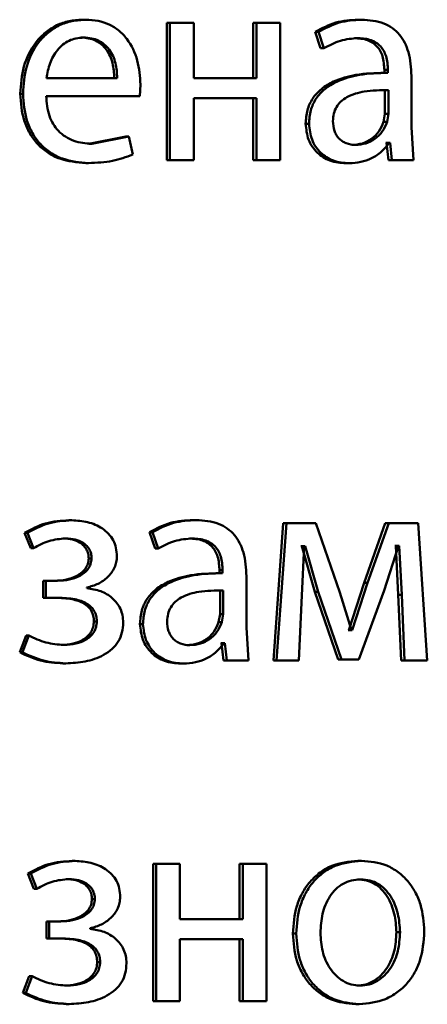
# Paper-space layout 'Лист1' of a CAD drawing. Units: millimetres. Extents: x -9011 to 5390, y -4401 to 6006.
# Drawn here: x -3215 to -3212, y 4411 to 4420 of the extents above; entities that cross this region are included whole.
import ezdxf

# ---------------------------------------------------------------- set-up
doc = ezdxf.new("R2010")
doc.units = ezdxf.units.MM

psp = doc.layouts.new('Лист1')

# ---------------------------------------------------------------- linework, layer by layer
at = {"color": 7, "linetype": 'Continuous', "lineweight": 50}
for p, q in [((-3214.6339, 4419.9989), (-3214.6089, 4419.9989)), ((-3213.9016, 4419.9717), (-3213.9016, 4418.7768)), ((-3213.9016, 4419.9717), (-3213.8749, 4419.9717)), ((-3213.8749, 4419.9717), (-3213.8749, 4418.7768)), ((-3213.6675, 4419.9717), (-3213.8749, 4419.9717)), ((-3213.6675, 4419.4902), (-3213.6675, 4419.9717)), ((-3213.1491, 4419.9717), (-3213.1491, 4419.4902)), ((-3213.1491, 4419.9717), (-3213.1207, 4419.9717)), ((-3213.1207, 4419.9717), (-3213.1207, 4419.4902)), ((-3212.9143, 4419.9717), (-3213.1207, 4419.9717)), ((-3212.9143, 4418.7768), (-3212.9143, 4419.9717)), ((-3212.2357, 4419.9989), (-3212.2052, 4419.9989)), ((-3212.6102, 4419.893), (-3212.563, 4419.7498)), ((-3212.6102, 4419.893), (-3212.5806, 4419.893)), ((-3212.5806, 4419.893), (-3212.5333, 4419.7498)), ((-3214.6507, 4419.8436), (-3214.6257, 4419.8436)), ((-3212.2663, 4419.8387), (-3212.2359, 4419.8387)), ((-3212.563, 4419.7498), (-3212.5333, 4419.7498)), ((-3211.9848, 4419.5371), (-3212.0157, 4419.5371)), ((-3212.0076, 4419.5618), (-3212.0076, 4419.5371)), ((-3212.0076, 4419.5618), (-3211.9767, 4419.5618)), ((-3212.0076, 4419.5371), (-3211.9767, 4419.5371)), ((-3211.9767, 4419.5618), (-3211.9767, 4419.5371)), ((-3211.7721, 4419.0633), (-3211.7721, 4419.5099)), ((-3214.3332, 4419.4902), (-3214.9495, 4419.4902)), ((-3214.1375, 4419.3349), (-3214.1303, 4419.4358)), ((-3213.1207, 4419.4902), (-3213.6675, 4419.4902)), ((-3215.1771, 4419.3547), (-3215.1533, 4419.3547)), ((-3214.1375, 4419.3349), (-3214.9518, 4419.3349)), ((-3212.003, 4419.1794), (-3212.003, 4419.3868)), ((-3211.972, 4419.1794), (-3211.972, 4419.3868)), ((-3213.1207, 4419.3176), (-3213.6675, 4419.3176)), ((-3213.6675, 4418.7768), (-3213.6675, 4419.3176)), ((-3213.1491, 4419.3176), (-3213.1491, 4418.7768)), ((-3213.1207, 4419.3176), (-3213.1207, 4418.7768)), ((-3212.0148, 4419.1099), (-3212.003, 4419.1794)), ((-3212.003, 4419.1794), (-3211.972, 4419.1794)), ((-3211.9838, 4419.1099), (-3211.972, 4419.1794)), ((-3212.6928, 4419.0929), (-3212.6634, 4419.0929)), ((-3212.0148, 4419.1099), (-3211.9838, 4419.1099)), ((-3211.7534, 4418.7768), (-3211.7721, 4419.0633)), ((-3214.259, 4418.9815), (-3214.5789, 4418.9197)), ((-3214.5789, 4418.9197), (-3214.5538, 4418.9197)), ((-3214.2331, 4418.9815), (-3214.5538, 4418.9197)), ((-3214.259, 4418.9815), (-3214.2331, 4418.9815)), ((-3214.1972, 4418.8262), (-3214.2331, 4418.9815)), ((-3212.2898, 4418.9098), (-3212.2595, 4418.9098)), ((-3211.9889, 4418.9271), (-3211.9959, 4418.9271)), ((-3211.9889, 4418.9271), (-3211.9724, 4418.7768)), ((-3211.9889, 4418.9271), (-3211.9579, 4418.9271)), ((-3211.9579, 4418.9271), (-3211.965, 4418.9271)), ((-3211.9579, 4418.9271), (-3211.9414, 4418.7768)), ((-3214.6076, 4418.7521), (-3214.5825, 4418.7521)), ((-3213.9016, 4418.7768), (-3213.8749, 4418.7768)), ((-3213.6675, 4418.7768), (-3213.8749, 4418.7768)), ((-3213.1491, 4418.7768), (-3213.1207, 4418.7768)), ((-3212.9143, 4418.7768), (-3213.1207, 4418.7768)), ((-3212.3439, 4418.7497), (-3212.3137, 4418.7497)), ((-3211.7848, 4418.7768), (-3211.9724, 4418.7768)), ((-3211.9724, 4418.7768), (-3211.9414, 4418.7768)), ((-3211.7534, 4418.7768), (-3211.9414, 4418.7768)), ((-3214.7535, 4415.6443), (-3214.7287, 4415.6443)), ((-3213.6733, 4415.6468), (-3213.6461, 4415.6468)), ((-3212.8889, 4415.6197), (-3212.974, 4414.4248)), ((-3212.8599, 4415.6197), (-3212.9453, 4414.4248)), ((-3212.8889, 4415.6197), (-3212.8599, 4415.6197)), ((-3212.6043, 4415.6197), (-3212.8599, 4415.6197)), ((-3212.3963, 4415.0175), (-3212.6043, 4415.6197)), ((-3212.0007, 4415.6197), (-3212.184, 4415.099)), ((-3211.9697, 4415.6197), (-3212.1534, 4415.099)), ((-3212.0007, 4415.6197), (-3211.9697, 4415.6197)), ((-3211.7134, 4415.6197), (-3211.9697, 4415.6197)), ((-3211.6336, 4414.4248), (-3211.7134, 4415.6197)), ((-3215.1392, 4415.536), (-3215.0864, 4415.4027)), ((-3215.1392, 4415.536), (-3215.1152, 4415.536)), ((-3215.1152, 4415.536), (-3215.0624, 4415.4027)), ((-3214.8061, 4415.4867), (-3214.7815, 4415.4867)), ((-3214.0517, 4415.541), (-3214.004, 4415.3978)), ((-3214.0517, 4415.541), (-3214.0253, 4415.541)), ((-3214.0253, 4415.541), (-3213.9776, 4415.3978)), ((-3213.7042, 4415.4867), (-3213.6771, 4415.4867)), ((-3215.0864, 4415.4027), (-3215.0624, 4415.4027)), ((-3214.004, 4415.3978), (-3213.9776, 4415.3978)), ((-3212.7259, 4415.42), (-3212.7353, 4415.42)), ((-3212.7259, 4415.42), (-3212.6126, 4415.0224)), ((-3212.7259, 4415.42), (-3212.6966, 4415.42)), ((-3212.7249, 4414.9903), (-3212.706, 4415.42)), ((-3212.6966, 4415.42), (-3212.706, 4415.42)), ((-3212.6966, 4415.42), (-3212.583, 4415.0224)), ((-3212.0098, 4415.0347), (-3211.885, 4415.4225)), ((-3211.9091, 4415.4225), (-3211.9162, 4415.4225)), ((-3211.9091, 4415.4225), (-3211.888, 4414.9952)), ((-3211.9091, 4415.4225), (-3211.878, 4415.4225)), ((-3211.878, 4415.4225), (-3211.885, 4415.4225)), ((-3211.878, 4415.4225), (-3211.8568, 4414.9952)), ((-3214.5814, 4415.3134), (-3214.5562, 4415.3134)), ((-3213.4239, 4415.185), (-3213.4516, 4415.185)), ((-3213.443, 4415.2097), (-3213.443, 4415.185)), ((-3213.443, 4415.2097), (-3213.4153, 4415.2097)), ((-3213.443, 4415.185), (-3213.4153, 4415.185)), ((-3213.4153, 4415.2097), (-3213.4153, 4415.185)), ((-3213.2086, 4414.7113), (-3213.2086, 4415.1579)), ((-3214.878, 4415.1184), (-3214.9785, 4415.1184)), ((-3214.9785, 4415.1184), (-3214.9785, 4414.9705)), ((-3214.9785, 4415.1184), (-3214.9543, 4415.1184)), ((-3214.9543, 4415.1184), (-3214.9543, 4414.9705)), ((-3214.8535, 4415.1184), (-3214.9543, 4415.1184)), ((-3214.5969, 4415.0542), (-3214.5969, 4415.0591)), ((-3212.184, 4415.099), (-3212.3181, 4414.689)), ((-3212.1534, 4415.099), (-3212.2879, 4414.689)), ((-3212.184, 4415.099), (-3212.1534, 4415.099)), ((-3214.8732, 4414.9705), (-3214.9785, 4414.9705)), ((-3214.9785, 4414.9705), (-3214.9543, 4414.9705)), ((-3214.8487, 4414.9705), (-3214.9543, 4414.9705)), ((-3213.4383, 4415.0347), (-3213.4106, 4415.0347)), ((-3213.4383, 4414.8273), (-3213.4383, 4415.0347)), ((-3213.4106, 4414.8273), (-3213.4106, 4415.0347)), ((-3212.7533, 4414.4248), (-3212.7249, 4414.9903)), ((-3212.6126, 4415.0224), (-3212.4099, 4414.4322)), ((-3212.6126, 4415.0224), (-3212.583, 4415.0224)), ((-3212.583, 4415.0224), (-3212.3799, 4414.4322)), ((-3212.2925, 4414.689), (-3212.3963, 4415.0175)), ((-3212.2288, 4414.4322), (-3212.0098, 4415.0347)), ((-3211.888, 4414.9952), (-3211.8622, 4414.4248)), ((-3211.888, 4414.9952), (-3211.8568, 4414.9952)), ((-3211.8568, 4414.9952), (-3211.8309, 4414.4248)), ((-3213.4501, 4414.7578), (-3213.4383, 4414.8273)), ((-3213.4383, 4414.8273), (-3213.4106, 4414.8273)), ((-3213.4224, 4414.7578), (-3213.4106, 4414.8273)), ((-3214.536, 4414.7652), (-3214.5107, 4414.7652)), ((-3214.135, 4414.7409), (-3214.1089, 4414.7409)), ((-3213.4501, 4414.7578), (-3213.4224, 4414.7578)), ((-3213.1896, 4414.4248), (-3213.2086, 4414.7113)), ((-3215.1271, 4414.6418), (-3215.1823, 4414.4961)), ((-3215.1032, 4414.6418), (-3215.1585, 4414.4961)), ((-3215.1271, 4414.6418), (-3215.1032, 4414.6418)), ((-3212.3181, 4414.689), (-3212.3228, 4414.689)), ((-3212.3181, 4414.689), (-3212.2879, 4414.689)), ((-3212.2879, 4414.689), (-3212.2925, 4414.689)), ((-3214.8205, 4414.5603), (-3214.7959, 4414.5603)), ((-3213.728, 4414.5578), (-3213.7009, 4414.5578)), ((-3213.4241, 4414.5751), (-3213.4312, 4414.5751)), ((-3213.4241, 4414.5751), (-3213.4075, 4414.4248)), ((-3213.4241, 4414.5751), (-3213.3963, 4414.5751)), ((-3213.3963, 4414.5751), (-3213.4035, 4414.5751)), ((-3213.3963, 4414.5751), (-3213.3797, 4414.4248)), ((-3215.1823, 4414.4961), (-3215.1585, 4414.4961)), ((-3214.8061, 4414.4001), (-3214.7815, 4414.4001)), ((-3213.7827, 4414.3976), (-3213.7557, 4414.3976)), ((-3213.2178, 4414.4248), (-3213.4075, 4414.4248)), ((-3213.4075, 4414.4248), (-3213.3797, 4414.4248)), ((-3213.1896, 4414.4248), (-3213.3797, 4414.4248)), ((-3212.7825, 4414.4248), (-3212.974, 4414.4248)), ((-3212.974, 4414.4248), (-3212.9453, 4414.4248)), ((-3212.7533, 4414.4248), (-3212.9453, 4414.4248)), ((-3212.2592, 4414.4322), (-3212.4099, 4414.4322)), ((-3212.4099, 4414.4322), (-3212.3799, 4414.4322)), ((-3212.2288, 4414.4322), (-3212.3799, 4414.4322)), ((-3211.6653, 4414.4248), (-3211.8622, 4414.4248)), ((-3211.8622, 4414.4248), (-3211.8309, 4414.4248)), ((-3211.6336, 4414.4248), (-3211.8309, 4414.4248)), ((-3214.7249, 4412.681), (-3214.7, 4412.681)), ((-3214.0207, 4412.6563), (-3214.0207, 4411.4615)), ((-3214.0207, 4412.6563), (-3213.9943, 4412.6563)), ((-3213.9943, 4412.6563), (-3213.9943, 4411.4615)), ((-3213.7871, 4412.6563), (-3213.9943, 4412.6563)), ((-3213.7871, 4412.1748), (-3213.7871, 4412.6563)), ((-3213.2676, 4412.6563), (-3213.2676, 4412.1748)), ((-3213.2676, 4412.6563), (-3213.2395, 4412.6563)), ((-3213.2395, 4412.6563), (-3213.2395, 4412.1748)), ((-3213.0333, 4412.6563), (-3213.2395, 4412.6563)), ((-3213.0333, 4411.4615), (-3213.0333, 4412.6563)), ((-3212.2381, 4412.6835), (-3212.2076, 4412.6835)), ((-3215.1103, 4412.5727), (-3215.0576, 4412.4394)), ((-3215.1103, 4412.5727), (-3215.0863, 4412.5727)), ((-3215.0863, 4412.5727), (-3215.0335, 4412.4394)), ((-3214.7775, 4412.5233), (-3214.7527, 4412.5233)), ((-3212.2427, 4412.5209), (-3212.2123, 4412.5209)), ((-3215.0576, 4412.4394), (-3215.0335, 4412.4394)), ((-3214.5527, 4412.3501), (-3214.5275, 4412.3501)), ((-3214.8493, 4412.155), (-3214.9498, 4412.155)), ((-3214.9498, 4412.155), (-3214.9498, 4412.0072)), ((-3214.9498, 4412.155), (-3214.9255, 4412.155)), ((-3214.9255, 4412.155), (-3214.9255, 4412.0072)), ((-3214.8247, 4412.155), (-3214.9255, 4412.155)), ((-3213.2395, 4412.1748), (-3213.7871, 4412.1748)), ((-3214.5681, 4412.0908), (-3214.5681, 4412.0958)), ((-3211.9021, 4412.0612), (-3211.8709, 4412.0612)), ((-3214.8444, 4412.0072), (-3214.9498, 4412.0072)), ((-3214.9498, 4412.0072), (-3214.9255, 4412.0072)), ((-3214.8198, 4412.0072), (-3214.9255, 4412.0072)), ((-3213.2395, 4412.0023), (-3213.7871, 4412.0023)), ((-3213.7871, 4411.4615), (-3213.7871, 4412.0023)), ((-3213.2676, 4412.0023), (-3213.2676, 4411.4615)), ((-3213.2395, 4412.0023), (-3213.2395, 4411.4615)), ((-3212.8038, 4412.0488), (-3212.7747, 4412.0488)), ((-3214.5072, 4411.8019), (-3214.4819, 4411.8019)), ((-3215.0984, 4411.6784), (-3215.1535, 4411.5327)), ((-3215.0744, 4411.6784), (-3215.1296, 4411.5327)), ((-3215.0984, 4411.6784), (-3215.0744, 4411.6784)), ((-3214.7918, 4411.5969), (-3214.7671, 4411.5969)), ((-3212.2475, 4411.5969), (-3212.2171, 4411.5969)), ((-3215.1535, 4411.5327), (-3215.1296, 4411.5327)), ((-3214.0207, 4411.4615), (-3213.9943, 4411.4615)), ((-3213.7871, 4411.4615), (-3213.9943, 4411.4615)), ((-3213.2676, 4411.4615), (-3213.2395, 4411.4615)), ((-3213.0333, 4411.4615), (-3213.2395, 4411.4615)), ((-3214.7775, 4411.4368), (-3214.7527, 4411.4368)), ((-3212.2568, 4411.4343), (-3212.2264, 4411.4343))]:
    psp.add_line(p, q, dxfattribs=at)
for points, knots in [([(-3214.6339, 4419.9989), (-3214.6735, 4419.9966), (-3214.7508, 4419.9921), (-3214.8615, 4419.9535), (-3214.9603, 4419.8913), (-3215.0693, 4419.7772), (-3215.16, 4419.5939), (-3215.1714, 4419.4345), (-3215.1771, 4419.3547)], [0, 0, 0, 0, 0.1283481, 0.2503551, 0.374431, 0.500674, 0.7500293, 1, 1, 1, 1]), ([(-3214.6089, 4419.9989), (-3214.6486, 4419.9966), (-3214.726, 4419.9921), (-3214.8369, 4419.9535), (-3214.936, 4419.8913), (-3215.0452, 4419.7773), (-3215.1362, 4419.594), (-3215.1476, 4419.4345), (-3215.1533, 4419.3547)], [0, 0, 0, 0, 0.128492, 0.250635, 0.374767, 0.501046, 0.750269, 1, 1, 1, 1]), ([(-3214.1303, 4419.4358), (-3214.1357, 4419.506), (-3214.1464, 4419.6463), (-3214.2227, 4419.8081), (-3214.3164, 4419.9074), (-3214.4022, 4419.9609), (-3214.5014, 4419.9933), (-3214.572, 4419.997), (-3214.6089, 4419.9989)], [0, 0, 0, 0, 0.249753, 0.498951, 0.620937, 0.740445, 0.864655, 1, 1, 1, 1]), ([(-3212.2357, 4419.9989), (-3212.3016, 4419.9948), (-3212.4333, 4419.9867), (-3212.5512, 4419.9242), (-3212.6102, 4419.893)], [0, 0, 0, 0, 0.500384, 1, 1, 1, 1]), ([(-3212.2052, 4419.9989), (-3212.2713, 4419.9948), (-3212.4033, 4419.9867), (-3212.5215, 4419.9242), (-3212.5806, 4419.893)], [0, 0, 0, 0, 0.50046, 1, 1, 1, 1]), ([(-3211.7721, 4419.5099), (-3211.7759, 4419.5798), (-3211.7812, 4419.6798), (-3211.8271, 4419.7985), (-3211.8736, 4419.8705), (-3211.9357, 4419.9282), (-3212.0446, 4419.9872), (-3212.1393, 4419.9941), (-3212.2052, 4419.9989)], [0, 0, 0, 0, 0.273316, 0.390409, 0.499954, 0.613282, 0.730459, 1, 1, 1, 1]), ([(-3214.6257, 4419.8436), (-3214.6479, 4419.8422), (-3214.6913, 4419.8396), (-3214.7529, 4419.818), (-3214.8079, 4419.7831), (-3214.8693, 4419.7203), (-3214.925, 4419.6216), (-3214.9413, 4419.534), (-3214.9495, 4419.4902)], [0, 0, 0, 0, 0.12913, 0.251457, 0.373223, 0.500749, 0.750255, 1, 1, 1, 1]), ([(-3214.3589, 4419.4902), (-3214.3614, 4419.534), (-3214.3663, 4419.6214), (-3214.4115, 4419.7232), (-3214.4688, 4419.7859), (-3214.5218, 4419.8195), (-3214.5836, 4419.84), (-3214.6276, 4419.8423), (-3214.6507, 4419.8436)], [0, 0, 0, 0, 0.250057, 0.499396, 0.620699, 0.739725, 0.863951, 1, 1, 1, 1]), ([(-3214.3332, 4419.4902), (-3214.3357, 4419.534), (-3214.3406, 4419.6215), (-3214.3859, 4419.7233), (-3214.4434, 4419.7859), (-3214.4965, 4419.8195), (-3214.5584, 4419.84), (-3214.6026, 4419.8423), (-3214.6257, 4419.8436)], [0, 0, 0, 0, 0.249818, 0.499013, 0.620327, 0.739428, 0.863784, 1, 1, 1, 1]), ([(-3212.5333, 4419.7498), (-3212.4866, 4419.7753), (-3212.3933, 4419.8265), (-3212.2884, 4419.8346), (-3212.2359, 4419.8387)], [0, 0, 0, 0, 0.49978, 1, 1, 1, 1]), ([(-3212.2663, 4419.8387), (-3212.2277, 4419.836), (-3212.1725, 4419.8322), (-3212.1082, 4419.8001), (-3212.0707, 4419.7684), (-3212.042, 4419.7279), (-3212.0133, 4419.66), (-3212.01, 4419.6022), (-3212.0076, 4419.5618)], [0, 0, 0, 0, 0.271652, 0.38903, 0.501075, 0.611619, 0.728491, 1, 1, 1, 1]), ([(-3212.2359, 4419.8387), (-3212.1973, 4419.836), (-3212.1421, 4419.8322), (-3212.0778, 4419.8003), (-3212.0402, 4419.7687), (-3212.0114, 4419.7283), (-3211.9825, 4419.6602), (-3211.9791, 4419.6023), (-3211.9767, 4419.5618)], [0, 0, 0, 0, 0.271531, 0.388659, 0.50027, 0.611166, 0.728261, 1, 1, 1, 1]), ([(-3212.0076, 4419.5371), (-3212.0903, 4419.5345), (-3212.2406, 4419.5299), (-3212.4276, 4419.4776), (-3212.5553, 4419.4026), (-3212.6354, 4419.3169), (-3212.6846, 4419.2105), (-3212.69, 4419.133), (-3212.6928, 4419.0929)], [0, 0, 0, 0, 0.2746694, 0.4992765, 0.6347217, 0.7557536, 0.8735109, 1, 1, 1, 1]), ([(-3211.9767, 4419.5371), (-3212.0597, 4419.5345), (-3212.2106, 4419.5298), (-3212.3982, 4419.4774), (-3212.5261, 4419.4022), (-3212.6061, 4419.3166), (-3212.6552, 4419.2104), (-3212.6606, 4419.1329), (-3212.6634, 4419.0929)], [0, 0, 0, 0, 0.275363, 0.500658, 0.635715, 0.756411, 0.873849, 1, 1, 1, 1]), ([(-3215.1771, 4419.3547), (-3215.1714, 4419.2751), (-3215.1628, 4419.155), (-3215.0983, 4419.0096), (-3215.0289, 4418.9144), (-3214.9398, 4418.839), (-3214.8008, 4418.7678), (-3214.6846, 4418.7584), (-3214.6076, 4418.7521)], [0, 0, 0, 0, 0.249757, 0.377314, 0.50011, 0.623697, 0.750417, 1, 1, 1, 1]), ([(-3215.1533, 4419.3547), (-3215.1476, 4419.2751), (-3215.1389, 4419.155), (-3215.0743, 4419.0096), (-3215.0047, 4418.9144), (-3214.9154, 4418.839), (-3214.7761, 4418.7678), (-3214.6597, 4418.7583), (-3214.5825, 4418.7521)], [0, 0, 0, 0, 0.249495, 0.376927, 0.499722, 0.623316, 0.750147, 1, 1, 1, 1]), ([(-3214.5538, 4418.9197), (-3214.6073, 4418.9239), (-3214.6881, 4418.9304), (-3214.7853, 4418.9784), (-3214.8465, 4419.0288), (-3214.8933, 4419.0909), (-3214.9399, 4419.1907), (-3214.947, 4419.2759), (-3214.9518, 4419.3349)], [0, 0, 0, 0, 0.249917, 0.377381, 0.500333, 0.614961, 0.733388, 1, 1, 1, 1]), ([(-3211.972, 4419.3868), (-3212.0423, 4419.3859), (-3212.1651, 4419.3845), (-3212.3077, 4419.3446), (-3212.3867, 4419.2898), (-3212.4265, 4419.2409), (-3212.451, 4419.182), (-3212.4538, 4419.1396), (-3212.4553, 4419.1176)], [0, 0, 0, 0, 0.3441501, 0.6017471, 0.7065421, 0.8025849, 0.8977197, 1, 1, 1, 1]), ([(-3212.6928, 4419.0929), (-3212.688, 4419.0459), (-3212.6807, 4418.9753), (-3212.6365, 4418.8928), (-3212.5929, 4418.8405), (-3212.5407, 4418.7997), (-3212.4593, 4418.759), (-3212.3908, 4418.7535), (-3212.3439, 4418.7497)], [0, 0, 0, 0, 0.249267, 0.37517, 0.499713, 0.61876, 0.738909, 1, 1, 1, 1]), ([(-3212.6634, 4419.0929), (-3212.6586, 4419.0459), (-3212.6513, 4418.9753), (-3212.607, 4418.8928), (-3212.5633, 4418.8405), (-3212.5109, 4418.7997), (-3212.4294, 4418.759), (-3212.3608, 4418.7535), (-3212.3137, 4418.7497)], [0, 0, 0, 0, 0.248996, 0.374769, 0.499334, 0.618395, 0.738617, 1, 1, 1, 1]), ([(-3212.4553, 4419.1176), (-3212.4533, 4419.0883), (-3212.4505, 4419.0459), (-3212.4271, 4418.9961), (-3212.4039, 4418.9655), (-3212.3748, 4418.9408), (-3212.3275, 4418.9156), (-3212.2872, 4418.9121), (-3212.2595, 4418.9098)], [0, 0, 0, 0, 0.2639705, 0.3821431, 0.4996686, 0.6180688, 0.7376243, 1, 1, 1, 1]), ([(-3212.2898, 4418.9098), (-3212.2591, 4418.9122), (-3212.1993, 4418.917), (-3212.1181, 4418.9594), (-3212.0513, 4419.0234), (-3212.027, 4419.0809), (-3212.0148, 4419.1099)], [0, 0, 0, 0, 0.256356, 0.499961, 0.7488622, 1, 1, 1, 1]), ([(-3212.2595, 4418.9098), (-3212.2288, 4418.9122), (-3212.1688, 4418.917), (-3212.0875, 4418.9594), (-3212.0205, 4419.0233), (-3211.9961, 4419.0809), (-3211.9838, 4419.1099)], [0, 0, 0, 0, 0.256554, 0.500256, 0.749096, 1, 1, 1, 1]), ([(-3212.3137, 4418.7497), (-3212.2796, 4418.7518), (-3212.2124, 4418.756), (-3212.1164, 4418.7918), (-3212.0297, 4418.8464), (-3211.9863, 4418.9004), (-3211.965, 4418.9271)], [0, 0, 0, 0, 0.25448, 0.500282, 0.753457, 1, 1, 1, 1]), ([(-3214.5825, 4418.7521), (-3214.512, 4418.7544), (-3214.3797, 4418.7587), (-3214.2554, 4418.8047), (-3214.1972, 4418.8262)], [0, 0, 0, 0, 0.532269, 1, 1, 1, 1]), ([(-3214.7535, 4415.6443), (-3214.8224, 4415.6399), (-3214.9582, 4415.6312), (-3215.0794, 4415.5674), (-3215.1392, 4415.536)], [0, 0, 0, 0, 0.507464, 1, 1, 1, 1]), ([(-3214.7287, 4415.6443), (-3214.7978, 4415.6399), (-3214.9338, 4415.6312), (-3215.0554, 4415.5674), (-3215.1152, 4415.536)], [0, 0, 0, 0, 0.507542, 1, 1, 1, 1]), ([(-3214.336, 4415.3311), (-3214.3375, 4415.3561), (-3214.3404, 4415.4043), (-3214.3654, 4415.4717), (-3214.4064, 4415.5293), (-3214.4791, 4415.5891), (-3214.5895, 4415.6351), (-3214.6823, 4415.6412), (-3214.7287, 4415.6443)], [0, 0, 0, 0, 0.130335, 0.25153, 0.371893, 0.499896, 0.74964, 1, 1, 1, 1]), ([(-3213.6733, 4415.6468), (-3213.7399, 4415.6427), (-3213.8729, 4415.6346), (-3213.9921, 4415.5722), (-3214.0517, 4415.541)], [0, 0, 0, 0, 0.500382, 1, 1, 1, 1]), ([(-3213.6461, 4415.6468), (-3213.7128, 4415.6427), (-3213.8462, 4415.6346), (-3213.9656, 4415.5722), (-3214.0253, 4415.541)], [0, 0, 0, 0, 0.500459, 1, 1, 1, 1]), ([(-3213.2086, 4415.1579), (-3213.2124, 4415.2278), (-3213.2178, 4415.3278), (-3213.2642, 4415.4464), (-3213.3111, 4415.5184), (-3213.3739, 4415.5761), (-3213.4838, 4415.6351), (-3213.5794, 4415.642), (-3213.6461, 4415.6468)], [0, 0, 0, 0, 0.273321, 0.390413, 0.499954, 0.61328, 0.730456, 1, 1, 1, 1]), ([(-3215.0624, 4415.4027), (-3215.0183, 4415.4263), (-3214.93, 4415.4734), (-3214.831, 4415.4823), (-3214.7815, 4415.4867)], [0, 0, 0, 0, 0.500021, 1, 1, 1, 1]), ([(-3214.8061, 4415.4867), (-3214.7781, 4415.485), (-3214.7257, 4415.482), (-3214.6635, 4415.4558), (-3214.6232, 4415.4238), (-3214.5993, 4415.3917), (-3214.5844, 4415.3542), (-3214.5824, 4415.3273), (-3214.5814, 4415.3134)], [0, 0, 0, 0, 0.267257, 0.499846, 0.629801, 0.750867, 0.871438, 1, 1, 1, 1]), ([(-3214.7815, 4415.4867), (-3214.7534, 4415.485), (-3214.7009, 4415.482), (-3214.6385, 4415.4558), (-3214.598, 4415.4237), (-3214.5739, 4415.3916), (-3214.559, 4415.3541), (-3214.5572, 4415.3272), (-3214.5562, 4415.3134)], [0, 0, 0, 0, 0.267385, 0.500077, 0.63058, 0.751733, 0.871994, 1, 1, 1, 1]), ([(-3213.9776, 4415.3978), (-3213.9304, 4415.4233), (-3213.8361, 4415.4745), (-3213.7301, 4415.4826), (-3213.6771, 4415.4867)], [0, 0, 0, 0, 0.499783, 1, 1, 1, 1]), ([(-3213.7042, 4415.4867), (-3213.6653, 4415.484), (-3213.6095, 4415.4802), (-3213.5446, 4415.4481), (-3213.5067, 4415.4163), (-3213.4777, 4415.3758), (-3213.4488, 4415.3079), (-3213.4454, 4415.2501), (-3213.443, 4415.2097)], [0, 0, 0, 0, 0.271646, 0.389023, 0.50108, 0.611594, 0.72846, 1, 1, 1, 1]), ([(-3213.6771, 4415.4867), (-3213.6381, 4415.484), (-3213.5823, 4415.4802), (-3213.5174, 4415.4483), (-3213.4794, 4415.4167), (-3213.4503, 4415.3762), (-3213.4211, 4415.3081), (-3213.4177, 4415.2502), (-3213.4153, 4415.2097)], [0, 0, 0, 0, 0.271516, 0.388643, 0.500268, 0.611131, 0.728222, 1, 1, 1, 1]), ([(-3214.5814, 4415.3134), (-3214.5831, 4415.2966), (-3214.5866, 4415.2631), (-3214.6113, 4415.2195), (-3214.6461, 4415.1843), (-3214.7, 4415.1505), (-3214.7785, 4415.1234), (-3214.8434, 4415.1201), (-3214.878, 4415.1184)], [0, 0, 0, 0, 0.125239, 0.249392, 0.368775, 0.499634, 0.733876, 1, 1, 1, 1]), ([(-3214.5562, 4415.3134), (-3214.5579, 4415.2967), (-3214.5613, 4415.2632), (-3214.5862, 4415.2196), (-3214.6211, 4415.1843), (-3214.6751, 4415.1505), (-3214.7538, 4415.1234), (-3214.8189, 4415.1201), (-3214.8535, 4415.1184)], [0, 0, 0, 0, 0.124369, 0.249154, 0.368441, 0.499351, 0.733672, 1, 1, 1, 1]), ([(-3214.5969, 4415.0591), (-3214.5635, 4415.0686), (-3214.4987, 4415.0869), (-3214.414, 4415.1462), (-3214.3614, 4415.2143), (-3214.3392, 4415.28), (-3214.3371, 4415.3139), (-3214.336, 4415.3311)], [0, 0, 0, 0, 0.2583749, 0.5007493, 0.754618, 0.8756502, 1, 1, 1, 1]), ([(-3213.443, 4415.185), (-3213.5265, 4415.1824), (-3213.6783, 4415.1778), (-3213.8672, 4415.1256), (-3213.9962, 4415.0505), (-3214.077, 4414.9648), (-3214.1267, 4414.8585), (-3214.1322, 4414.781), (-3214.135, 4414.7409)], [0, 0, 0, 0, 0.274658, 0.499275, 0.634717, 0.755749, 0.873508, 1, 1, 1, 1]), ([(-3213.4153, 4415.185), (-3213.4991, 4415.1824), (-3213.6516, 4415.1778), (-3213.841, 4415.1253), (-3213.9702, 4415.0502), (-3214.051, 4414.9646), (-3214.1006, 4414.8583), (-3214.106, 4414.7809), (-3214.1089, 4414.7409)], [0, 0, 0, 0, 0.275352, 0.500656, 0.635711, 0.756406, 0.873846, 1, 1, 1, 1]), ([(-3214.2809, 4414.7553), (-3214.2822, 4414.7763), (-3214.2845, 4414.8171), (-3214.3039, 4414.8751), (-3214.3351, 4414.9268), (-3214.3899, 4414.983), (-3214.4775, 4415.0355), (-3214.5559, 4415.0477), (-3214.5969, 4415.0542)], [0, 0, 0, 0, 0.128745, 0.250762, 0.37241, 0.500102, 0.738374, 1, 1, 1, 1]), ([(-3214.8732, 4414.9705), (-3214.8241, 4414.9687), (-3214.7377, 4414.9656), (-3214.6383, 4414.9335), (-3214.5838, 4414.8922), (-3214.5561, 4414.8557), (-3214.5391, 4414.8124), (-3214.5371, 4414.7813), (-3214.536, 4414.7652)], [0, 0, 0, 0, 0.335715, 0.590068, 0.695713, 0.794294, 0.893266, 1, 1, 1, 1]), ([(-3214.8487, 4414.9705), (-3214.7994, 4414.9687), (-3214.7129, 4414.9656), (-3214.6133, 4414.9336), (-3214.5586, 4414.8922), (-3214.5309, 4414.8558), (-3214.5139, 4414.8125), (-3214.5118, 4414.7813), (-3214.5107, 4414.7652)], [0, 0, 0, 0, 0.335951, 0.590422, 0.696057, 0.794573, 0.893425, 1, 1, 1, 1]), ([(-3213.4106, 4415.0347), (-3213.4816, 4415.0339), (-3213.6057, 4415.0325), (-3213.7497, 4414.9925), (-3213.8295, 4414.9376), (-3213.8697, 4414.8887), (-3213.8944, 4414.8298), (-3213.8973, 4414.7872), (-3213.8988, 4414.7652)], [0, 0, 0, 0, 0.343988, 0.601483, 0.706274, 0.802358, 0.897585, 1, 1, 1, 1]), ([(-3214.536, 4414.7652), (-3214.5374, 4414.7482), (-3214.5402, 4414.7149), (-3214.5612, 4414.6697), (-3214.5929, 4414.632), (-3214.6441, 4414.5951), (-3214.7214, 4414.5655), (-3214.786, 4414.5621), (-3214.8205, 4414.5603)], [0, 0, 0, 0, 0.127525, 0.24971, 0.370473, 0.499885, 0.732384, 1, 1, 1, 1]), ([(-3214.5107, 4414.7652), (-3214.5121, 4414.7483), (-3214.5148, 4414.715), (-3214.536, 4414.6698), (-3214.5677, 4414.632), (-3214.6191, 4414.5951), (-3214.6966, 4414.5655), (-3214.7612, 4414.5621), (-3214.7959, 4414.5603)], [0, 0, 0, 0, 0.126655, 0.249455, 0.370097, 0.49957, 0.732156, 1, 1, 1, 1]), ([(-3214.7815, 4414.4001), (-3214.7247, 4414.4029), (-3214.6113, 4414.4087), (-3214.4727, 4414.4555), (-3214.3769, 4414.5212), (-3214.3212, 4414.5879), (-3214.2869, 4414.6679), (-3214.283, 4414.7255), (-3214.2809, 4414.7553)], [0, 0, 0, 0, 0.250462, 0.500372, 0.633288, 0.754312, 0.873147, 1, 1, 1, 1]), ([(-3214.135, 4414.7409), (-3214.1301, 4414.6939), (-3214.1228, 4414.6233), (-3214.0781, 4414.5408), (-3214.0342, 4414.4885), (-3213.9814, 4414.4476), (-3213.8992, 4414.4069), (-3213.83, 4414.4014), (-3213.7827, 4414.3976)], [0, 0, 0, 0, 0.249268, 0.375174, 0.499714, 0.618777, 0.738929, 1, 1, 1, 1]), ([(-3214.1089, 4414.7409), (-3214.104, 4414.6939), (-3214.0966, 4414.6233), (-3214.0518, 4414.5408), (-3214.0078, 4414.4885), (-3213.9549, 4414.4476), (-3213.8725, 4414.4069), (-3213.8032, 4414.4014), (-3213.7557, 4414.3976)], [0, 0, 0, 0, 0.248997, 0.374773, 0.499335, 0.618413, 0.738638, 1, 1, 1, 1]), ([(-3213.8988, 4414.7652), (-3213.8968, 4414.7359), (-3213.8938, 4414.6936), (-3213.8702, 4414.6439), (-3213.8467, 4414.6133), (-3213.8173, 4414.5887), (-3213.7696, 4414.5636), (-3213.7289, 4414.5601), (-3213.7009, 4414.5578)], [0, 0, 0, 0, 0.263878, 0.382125, 0.499647, 0.618011, 0.737576, 1, 1, 1, 1]), ([(-3213.728, 4414.5578), (-3213.697, 4414.5602), (-3213.6366, 4414.565), (-3213.5546, 4414.6074), (-3213.4872, 4414.6713), (-3213.4625, 4414.7289), (-3213.4501, 4414.7578)], [0, 0, 0, 0, 0.256306, 0.499958, 0.748851, 1, 1, 1, 1]), ([(-3213.7009, 4414.5578), (-3213.6699, 4414.5602), (-3213.6094, 4414.565), (-3213.5272, 4414.6074), (-3213.4596, 4414.6713), (-3213.4348, 4414.7289), (-3213.4224, 4414.7578)], [0, 0, 0, 0, 0.256503, 0.500252, 0.749084, 1, 1, 1, 1]), ([(-3214.7959, 4414.5603), (-3214.8494, 4414.5643), (-3214.9565, 4414.5725), (-3215.0543, 4414.6187), (-3215.1032, 4414.6418)], [0, 0, 0, 0, 0.500001, 1, 1, 1, 1]), ([(-3213.7557, 4414.3976), (-3213.7212, 4414.3997), (-3213.6533, 4414.4039), (-3213.5563, 4414.4397), (-3213.4687, 4414.4943), (-3213.425, 4414.5484), (-3213.4035, 4414.5751)], [0, 0, 0, 0, 0.2546225, 0.500292, 0.7535306, 1, 1, 1, 1]), ([(-3215.1823, 4414.4961), (-3215.1224, 4414.4681), (-3215.0027, 4414.4123), (-3214.8717, 4414.4041), (-3214.8061, 4414.4001)], [0, 0, 0, 0, 0.4998444, 1, 1, 1, 1]), ([(-3215.1585, 4414.4961), (-3215.0985, 4414.4681), (-3214.9784, 4414.4123), (-3214.8471, 4414.4041), (-3214.7815, 4414.4001)], [0, 0, 0, 0, 0.499781, 1, 1, 1, 1]), ([(-3214.7249, 4412.681), (-3214.7937, 4412.6766), (-3214.9293, 4412.6679), (-3215.0506, 4412.6041), (-3215.1103, 4412.5727)], [0, 0, 0, 0, 0.507135, 1, 1, 1, 1]), ([(-3214.7, 4412.681), (-3214.769, 4412.6766), (-3214.9049, 4412.6679), (-3215.0265, 4412.6041), (-3215.0863, 4412.5727)], [0, 0, 0, 0, 0.507212, 1, 1, 1, 1]), ([(-3214.3076, 4412.3677), (-3214.3091, 4412.3927), (-3214.312, 4412.4409), (-3214.337, 4412.5083), (-3214.3779, 4412.5659), (-3214.4505, 4412.6258), (-3214.5608, 4412.6718), (-3214.6536, 4412.6779), (-3214.7, 4412.681)], [0, 0, 0, 0, 0.13039, 0.251614, 0.371963, 0.499899, 0.74964, 1, 1, 1, 1]), ([(-3212.2381, 4412.6835), (-3212.3158, 4412.6754), (-3212.4328, 4412.6633), (-3212.57, 4412.5835), (-3212.6573, 4412.5028), (-3212.7255, 4412.4033), (-3212.7893, 4412.2535), (-3212.7981, 4412.1304), (-3212.8038, 4412.0488)], [0, 0, 0, 0, 0.2493103, 0.3750632, 0.4997032, 0.6228506, 0.7501569, 1, 1, 1, 1]), ([(-3212.2076, 4412.6835), (-3212.2856, 4412.6754), (-3212.4028, 4412.6633), (-3212.5403, 4412.5835), (-3212.6278, 4412.5029), (-3212.6962, 4412.4033), (-3212.7601, 4412.2536), (-3212.7689, 4412.1304), (-3212.7747, 4412.0488)], [0, 0, 0, 0, 0.249583, 0.375398, 0.500083, 0.623163, 0.750411, 1, 1, 1, 1]), ([(-3211.6598, 4412.0686), (-3211.6655, 4412.1477), (-3211.6742, 4412.2671), (-3211.7358, 4412.4123), (-3211.8014, 4412.509), (-3211.8857, 4412.5874), (-3212.0185, 4412.6647), (-3212.1321, 4412.6759), (-3212.2076, 4412.6835)], [0, 0, 0, 0, 0.249579, 0.376877, 0.499916, 0.624722, 0.750401, 1, 1, 1, 1]), ([(-3215.0335, 4412.4394), (-3214.9894, 4412.4629), (-3214.9011, 4412.5101), (-3214.8022, 4412.5189), (-3214.7527, 4412.5233)], [0, 0, 0, 0, 0.500021, 1, 1, 1, 1]), ([(-3214.7775, 4412.5233), (-3214.7495, 4412.5216), (-3214.6971, 4412.5186), (-3214.6349, 4412.4924), (-3214.5946, 4412.4604), (-3214.5706, 4412.4284), (-3214.5557, 4412.3908), (-3214.5537, 4412.3639), (-3214.5527, 4412.3501)], [0, 0, 0, 0, 0.2672453, 0.4998463, 0.6298473, 0.7509263, 0.8714778, 1, 1, 1, 1]), ([(-3214.7527, 4412.5233), (-3214.7247, 4412.5216), (-3214.6722, 4412.5186), (-3214.6098, 4412.4924), (-3214.5693, 4412.4604), (-3214.5452, 4412.4283), (-3214.5303, 4412.3908), (-3214.5285, 4412.3639), (-3214.5275, 4412.3501)], [0, 0, 0, 0, 0.267373, 0.500078, 0.630627, 0.751792, 0.872034, 1, 1, 1, 1]), ([(-3212.2123, 4412.5209), (-3212.2399, 4412.5191), (-3212.2932, 4412.5157), (-3212.3679, 4412.4864), (-3212.4324, 4412.4384), (-3212.5003, 4412.3531), (-3212.5539, 4412.2222), (-3212.5609, 4412.1116), (-3212.5644, 4412.0562)], [0, 0, 0, 0, 0.130428, 0.252068, 0.372834, 0.5008, 0.750167, 1, 1, 1, 1]), ([(-3211.9021, 4412.0612), (-3211.9059, 4412.1154), (-3211.9134, 4412.2237), (-3211.9655, 4412.3521), (-3212.0305, 4412.4373), (-3212.0927, 4412.4858), (-3212.1648, 4412.5156), (-3212.2162, 4412.5191), (-3212.2427, 4412.5209)], [0, 0, 0, 0, 0.250014, 0.499627, 0.629852, 0.751171, 0.871776, 1, 1, 1, 1]), ([(-3211.8709, 4412.0612), (-3211.8747, 4412.1154), (-3211.8822, 4412.2237), (-3211.9345, 4412.3521), (-3211.9996, 4412.4373), (-3212.0619, 4412.4858), (-3212.1342, 4412.5156), (-3212.1857, 4412.5191), (-3212.2123, 4412.5209)], [0, 0, 0, 0, 0.249796, 0.49927, 0.629495, 0.750879, 0.87161, 1, 1, 1, 1]), ([(-3214.5527, 4412.3501), (-3214.5545, 4412.3333), (-3214.5579, 4412.2998), (-3214.5826, 4412.2562), (-3214.6175, 4412.221), (-3214.6713, 4412.1871), (-3214.7498, 4412.16), (-3214.8147, 4412.1567), (-3214.8493, 4412.155)], [0, 0, 0, 0, 0.125245, 0.249394, 0.368787, 0.499635, 0.733868, 1, 1, 1, 1]), ([(-3214.5275, 4412.3501), (-3214.5292, 4412.3334), (-3214.5326, 4412.2999), (-3214.5574, 4412.2563), (-3214.5924, 4412.221), (-3214.6463, 4412.1871), (-3214.7251, 4412.16), (-3214.7901, 4412.1567), (-3214.8247, 4412.155)], [0, 0, 0, 0, 0.124375, 0.249156, 0.368453, 0.499353, 0.733664, 1, 1, 1, 1]), ([(-3214.5681, 4412.0958), (-3214.5347, 4412.1052), (-3214.47, 4412.1236), (-3214.3854, 4412.1828), (-3214.3329, 4412.2509), (-3214.3108, 4412.3166), (-3214.3087, 4412.3505), (-3214.3076, 4412.3677)], [0, 0, 0, 0, 0.25834, 0.500744, 0.754505, 0.875574, 1, 1, 1, 1]), ([(-3214.2526, 4411.792), (-3214.2538, 4411.813), (-3214.2562, 4411.8538), (-3214.2754, 4411.9118), (-3214.3066, 4411.9635), (-3214.3612, 4412.0197), (-3214.4488, 4412.0722), (-3214.5271, 4412.0844), (-3214.5681, 4412.0908)], [0, 0, 0, 0, 0.128836, 0.250894, 0.372515, 0.500107, 0.738346, 1, 1, 1, 1]), ([(-3212.5644, 4412.0562), (-3212.5609, 4412.0017), (-3212.5538, 4411.893), (-3212.4985, 4411.7656), (-3212.431, 4411.6824), (-3212.3678, 4411.6343), (-3212.2953, 4411.6027), (-3212.2434, 4411.5988), (-3212.2171, 4411.5969)], [0, 0, 0, 0, 0.2498336, 0.4992767, 0.6271776, 0.7496273, 0.8732557, 1, 1, 1, 1]), ([(-3212.2475, 4411.5969), (-3212.2212, 4411.5989), (-3212.1691, 4411.603), (-3212.0968, 4411.6355), (-3212.034, 4411.6846), (-3211.9676, 4411.7682), (-3211.9127, 4411.8963), (-3211.9057, 4412.0056), (-3211.9021, 4412.0612)], [0, 0, 0, 0, 0.126098, 0.250052, 0.372329, 0.500331, 0.746314, 1, 1, 1, 1]), ([(-3212.2264, 4411.4343), (-3212.1486, 4411.4427), (-3212.0312, 4411.4555), (-3211.8939, 4411.5346), (-3211.8073, 4411.6133), (-3211.7406, 4411.7081), (-3211.6745, 4411.8568), (-3211.6658, 4411.9823), (-3211.6598, 4412.0686)], [0, 0, 0, 0, 0.249603, 0.375995, 0.500123, 0.617519, 0.737029, 1, 1, 1, 1]), ([(-3212.2171, 4411.5969), (-3212.1907, 4411.5989), (-3212.1385, 4411.603), (-3212.0661, 4411.6355), (-3212.0032, 4411.6846), (-3211.9366, 4411.7682), (-3211.8815, 4411.8963), (-3211.8745, 4412.0056), (-3211.8709, 4412.0612)], [0, 0, 0, 0, 0.1262598, 0.2503387, 0.3726801, 0.5006854, 0.7465368, 1, 1, 1, 1]), ([(-3214.8444, 4412.0072), (-3214.7953, 4412.0054), (-3214.7089, 4412.0023), (-3214.6096, 4411.9702), (-3214.555, 4411.9289), (-3214.5274, 4411.8924), (-3214.5104, 4411.8491), (-3214.5083, 4411.818), (-3214.5072, 4411.8019)], [0, 0, 0, 0, 0.335715, 0.590067, 0.695712, 0.794294, 0.893266, 1, 1, 1, 1]), ([(-3214.8198, 4412.0072), (-3214.7706, 4412.0054), (-3214.684, 4412.0023), (-3214.5845, 4411.9703), (-3214.5298, 4411.9289), (-3214.5021, 4411.8925), (-3214.4851, 4411.8492), (-3214.483, 4411.818), (-3214.4819, 4411.8019)], [0, 0, 0, 0, 0.3359504, 0.5904218, 0.6960569, 0.7945724, 0.8934249, 1, 1, 1, 1]), ([(-3212.8038, 4412.0488), (-3212.7981, 4411.9699), (-3212.7893, 4411.851), (-3212.7271, 4411.7066), (-3212.6612, 4411.6104), (-3212.577, 4411.5321), (-3212.4449, 4411.4542), (-3212.332, 4411.4422), (-3212.2568, 4411.4343)], [0, 0, 0, 0, 0.249827, 0.376981, 0.500308, 0.625203, 0.750724, 1, 1, 1, 1]), ([(-3212.7747, 4412.0488), (-3212.7689, 4411.9699), (-3212.7601, 4411.851), (-3212.6977, 4411.7066), (-3212.6317, 4411.6104), (-3212.5473, 4411.5321), (-3212.415, 4411.4542), (-3212.3017, 4411.4422), (-3212.2264, 4411.4343)], [0, 0, 0, 0, 0.249574, 0.376603, 0.499931, 0.624824, 0.750452, 1, 1, 1, 1]), ([(-3214.5072, 4411.8019), (-3214.5087, 4411.7849), (-3214.5115, 4411.7516), (-3214.5325, 4411.7063), (-3214.5642, 4411.6687), (-3214.6154, 4411.6317), (-3214.6927, 4411.6021), (-3214.7573, 4411.5987), (-3214.7918, 4411.5969)], [0, 0, 0, 0, 0.127517, 0.24971, 0.370477, 0.499886, 0.732393, 1, 1, 1, 1]), ([(-3214.4819, 4411.8019), (-3214.4833, 4411.785), (-3214.486, 4411.7517), (-3214.5072, 4411.7064), (-3214.539, 4411.6686), (-3214.5903, 4411.6317), (-3214.6678, 4411.6021), (-3214.7325, 4411.5987), (-3214.7671, 4411.5969)], [0, 0, 0, 0, 0.126647, 0.249455, 0.370102, 0.49957, 0.732165, 1, 1, 1, 1]), ([(-3214.7527, 4411.4368), (-3214.696, 4411.4396), (-3214.5826, 4411.4454), (-3214.4441, 4411.4922), (-3214.3484, 4411.5579), (-3214.2927, 4411.6246), (-3214.2585, 4411.7046), (-3214.2546, 4411.7622), (-3214.2526, 4411.792)], [0, 0, 0, 0, 0.2504633, 0.5003724, 0.6332176, 0.7542195, 0.8730818, 1, 1, 1, 1]), ([(-3214.7671, 4411.5969), (-3214.8207, 4411.6009), (-3214.9277, 4411.6091), (-3215.0255, 4411.6553), (-3215.0744, 4411.6784)], [0, 0, 0, 0, 0.499995, 1, 1, 1, 1]), ([(-3215.1535, 4411.5327), (-3215.0937, 4411.5048), (-3214.9739, 4411.449), (-3214.843, 4411.4408), (-3214.7775, 4411.4368)], [0, 0, 0, 0, 0.499847, 1, 1, 1, 1]), ([(-3215.1296, 4411.5327), (-3215.0697, 4411.5048), (-3214.9496, 4411.449), (-3214.8184, 4411.4408), (-3214.7527, 4411.4368)], [0, 0, 0, 0, 0.499783, 1, 1, 1, 1])]:
    psp.add_open_spline(points, degree=3, knots=knots, dxfattribs=at)

doc.saveas('drawing.dxf')
